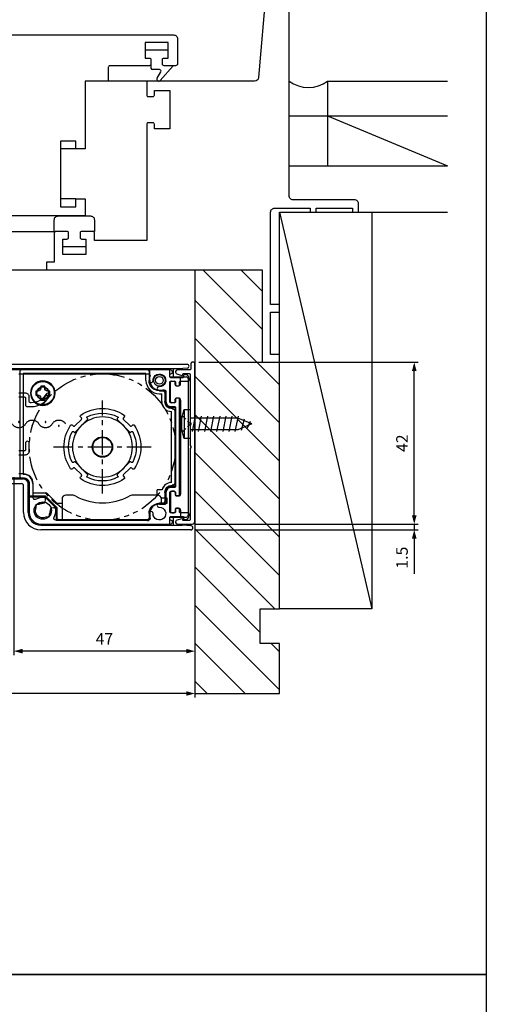
# Model space of a CAD drawing. Units: millimetres. Extents: x 561 to 3366, y 0 to 776.
# Drawn here: x 3245 to 3366, y 380 to 636 of the extents above; entities that cross this region are included whole.
import ezdxf

# ---------------------------------------------------------------- set-up
doc = ezdxf.new("R2010")
doc.units = ezdxf.units.MM
doc.header["$LTSCALE"] = 0.2
for name, pattern in [('Amconstr', [9999, 9999, 0]), ('CENTER', [50.8, 31.75, -6.35, 6.35, -6.35]), ('HIDDEN', [9.525, 6.35, -3.175]), ('PHANTOM', [63.5, 31.75, -6.35, 6.35, -6.35, 6.35, -6.35])]:
    doc.linetypes.add(name, pattern=pattern)
doc.layers.get('0').update_dxf_attribs({"linetype": 'CONTINUOUS'})
doc.layers.get('DEFPOINTS').update_dxf_attribs({"linetype": 'CONTINUOUS'})
for name, color, linetype in [('1', 6, 'CONTINUOUS'), ('5', 3, 'CONTINUOUS'), ('CYAN', 4, 'CONTINUOUS'), ('HATCH', 2, 'CONTINUOUS'), ('ITTEN', 1, 'CENTER'), ('NITEN', 2, 'PHANTOM'), ('SAISEN', 4, 'CONTINUOUS'), ('SUNPOU', 3, 'CONTINUOUS'), ('TENSEN', 2, 'HIDDEN')]:
    doc.layers.add(name, color=color, linetype=linetype)
doc.layers.add('AM_5', color=3, linetype='CONTINUOUS', lineweight=25)
doc.layers.add('AM_CL', color=1, linetype='Amconstr', lineweight=25)
doc.styles.get("Standard").update_dxf_attribs({"font": 'romans.shx', "bigfont": 'extfont.shx'})
doc.dimstyles.new('GEN-ISO', dxfattribs={"dimtxt": 3, "dimasz": 1.5, "dimexe": 1, "dimexo": 1, "dimgap": 1.3, "dimtad": 1, "dimdec": 3, "dimdsep": 46, "dimtxsty": 'Standard', "dimblk1": 'ARROWANG', "dimblk2": 'ARROWANG', "dimsah": 1, "dimcen": 0, "dimclrd": 256, "dimclre": 256, "dimclrt": 256, "dimadec": 0, "dimazin": 0, "dimtp": 0.1, "dimtm": 0.1, "dimtfac": 0.71, "dimtdec": 3, "dimtmove": 0, "dimatfit": 3, "dimldrblk": 'ARROWANG', "dimfxl": 0, "dimarcsym": 0})

# ---------------------------------------------------------------- blocks, each defined once
blk = doc.blocks.new('A$C1F8A25E8')
for p, q in [((9.6, 38.5), (9.6, 35.9)), ((33, 39), (10.1, 39)), ((33.5, 37.4), (33.5, 38.5)), ((9.6, 35.9), (6.6, 32.9)), ((37.1, 34.7), (36.2, 34.7)), ((37.6, 31.9), (37.6, 34.2)), ((2.3, 32.4), (2.3, 29.6)), ((6.6, 32.9), (2.8, 32.9)), ((0.9, 28.2), (0.5, 28.2)), ((39.7, 30), (39.5, 30)), ((40.2, 10.7), (40.2, 29.5)), ((0, 27.7), (0, 0.5)), ((37.6, 6), (37.6, 8.3)), ((39.5, 10.2), (39.7, 10.2)), ((36.2, 5.5), (37.1, 5.5)), ((33.5, 0.5), (33.5, 2.8)), ((0.5, 0), (33, 0))]:
    blk.add_line(p, q)
for centre, radius in [((21.4, 20.1), 7.8), ((5.9, 6.1), 3.2), ((5.9, 6.1), 1.6)]:
    blk.add_circle(centre, radius)
for centre, radius, start, end in [((10.1, 38.5), 0.5, 90, 180), ((33, 38.5), 0.5, 0, 90), ((36.2, 37.4), 2.7, 180, 270), ((37.1, 34.2), 0.5, 0, 90), ((2.8, 32.4), 0.5, 90, 180), ((39.5, 31.9), 1.9, 180, 270), ((0.5, 27.7), 0.5, 90, 180), ((0.9, 29.6), 1.4, 270, 360), ((39.7, 29.5), 0.5, 0, 90), ((39.7, 10.7), 0.5, 270, 0), ((39.5, 8.3), 1.9, 90, 180), ((36.2, 2.8), 2.7, 90, 180), ((37.1, 6), 0.5, 270, 360), ((0.5, 0.5), 0.5, 180, 270), ((33, 0.5), 0.5, 270, 360)]:
    blk.add_arc(centre, radius, start, end)
at = {"layer": 'ITTEN'}
for p, q in [((21.4, 32.21), (21.4, 7.99)), ((34.1, 20.1), (8.7, 20.1))]:
    blk.add_line(p, q, dxfattribs=at)
blk = doc.blocks.new('_Screen01')
for centre in [(5.2, 0.5), (1.73, -0.5)]:
    blk.add_circle(centre, 0.1)
for centre, start, end in [((1.73, -1), 30, 150), ((5.2, 1), 210, 330)]:
    blk.add_arc(centre, 2, start, end)
blk = doc.blocks.new('A$C66CA4D6B')
for p, q in [((5.75, 15.41), (1.75, 14.62)), ((2.25, 3.62), (2.25, 16)), ((5.25, 3.62), (5.25, 16)), ((5.75, 13.82), (1.75, 13.03)), ((5.75, 12.23), (1.75, 11.44)), ((5.75, 10.64), (1.75, 9.85)), ((5.75, 9.05), (1.75, 8.26)), ((5.75, 7.46), (1.75, 6.67)), ((5.75, 5.87), (1.75, 5.08)), ((5.75, 4.28), (1.77, 3.49)), ((3.75, 0), (2.25, 3.62)), ((5.41, 2.69), (2.42, 1.9)), ((3.75, 0), (5.25, 3.62)), ((4.75, 1.1), (3.08, 0.31))]:
    blk.add_line(p, q)
for points in [[(0, 17.6), (0, 16), (7.5, 16), (7.5, 17.6)], [(0, 17.6), (7.5, 17.6)]]:
    blk.add_lwpolyline(points)
blk.add_arc((3.75, 6.18), 12.02, 71.8194, 108.1806)
at = {"layer": 'TENSEN'}
for p in [(1.65, 18.02), (5.85, 18.02)]:
    blk.add_line(p, (3.75, 15.92), dxfattribs=at)
blk = doc.blocks.new('ARROWANG')
at = {"layer": 'SUNPOU'}
blk.add_solid([(0, 0), (-1.5, 0.4), (-1.5, -0.4)], dxfattribs=at)
blk = doc.blocks.new('*D94')
at = {"layer": 'DEFPOINTS', "color": 0}
for p in [(3090.28, 482.74), (3290.28, 482.74), (3090.28, 460.74)]:
    blk.add_point(p, dxfattribs=at)
at = {"layer": 'SUNPOU', "lineweight": -2}
for p, q in [((3090.28, 481.74), (3090.28, 459.74)), ((3290.28, 481.74), (3290.28, 459.74)), ((3288.78, 460.74), (3091.78, 460.74))]:
    blk.add_line(p, q, dxfattribs=at)
at = {"layer": 'SUNPOU', "lineweight": -2, "xscale": 1.5, "yscale": 1.5, "zscale": 1.5, "rotation": 180}
blk.add_blockref('ARROWANG', (3090.28, 460.74), dxfattribs=at)
at = {"layer": 'SUNPOU', "lineweight": -2, "xscale": 1.5, "yscale": 1.5, "zscale": 1.5}
blk.add_blockref('ARROWANG', (3290.28, 460.74), dxfattribs=at)
at = {"layer": 'SUNPOU', "insert": (3190.28, 463.54), "char_height": 3, "attachment_point": 5}
blk.add_mtext('W', dxfattribs=at)
blk = doc.blocks.new('*D95')
at = {"layer": 'DEFPOINTS', "color": 0}
for p in [(3243.28, 517.94), (3290.28, 482.74), (3243.28, 471.74)]:
    blk.add_point(p, dxfattribs=at)
at = {"layer": 'SUNPOU', "lineweight": -2}
for p, q in [((3243.28, 516.94), (3243.28, 470.74)), ((3290.28, 481.74), (3290.28, 470.74)), ((3288.78, 471.74), (3244.78, 471.74))]:
    blk.add_line(p, q, dxfattribs=at)
at = {"layer": 'SUNPOU', "lineweight": -2, "xscale": 1.5, "yscale": 1.5, "zscale": 1.5, "rotation": 180}
blk.add_blockref('ARROWANG', (3243.28, 471.74), dxfattribs=at)
at = {"layer": 'SUNPOU', "lineweight": -2, "xscale": 1.5, "yscale": 1.5, "zscale": 1.5}
blk.add_blockref('ARROWANG', (3290.28, 471.74), dxfattribs=at)
at = {"layer": 'SUNPOU', "insert": (3266.78, 474.54), "char_height": 3, "attachment_point": 5}
blk.add_mtext('47', dxfattribs=at)
blk = doc.blocks.new('*D98')
at = {"layer": 'DEFPOINTS', "color": 0}
for p in [(3290.28, 546.74), (3347.28, 546.74), (3289.58, 504.74)]:
    blk.add_point(p, dxfattribs=at)
at = {"layer": 'SUNPOU', "lineweight": -2}
for p, q in [((3291.28, 546.74), (3348.28, 546.74)), ((3347.28, 506.24), (3347.28, 545.24)), ((3290.58, 504.74), (3348.28, 504.74))]:
    blk.add_line(p, q, dxfattribs=at)
at = {"layer": 'SUNPOU', "lineweight": -2, "xscale": 1.5, "yscale": 1.5, "zscale": 1.5}
for p, rotation in [((3347.28, 546.74), 90), ((3347.28, 504.74), 270)]:
    blk.add_blockref('ARROWANG', p, dxfattribs=dict(at, rotation=rotation))
at = {"layer": 'SUNPOU', "insert": (3344.48, 525.74), "char_height": 3, "attachment_point": 5, "rotation": 90}
blk.add_mtext('42', dxfattribs=at)
blk = doc.blocks.new('*D99')
at = {"layer": 'DEFPOINTS', "color": 0}
for p in [(3289.58, 504.74), (3347.28, 504.74), (3289.28, 503.24)]:
    blk.add_point(p, dxfattribs=at)
at = {"layer": 'SUNPOU', "lineweight": -2}
for p, q in [((3347.28, 506.24), (3347.28, 507.74)), ((3290.58, 504.74), (3348.28, 504.74)), ((3347.28, 504.74), (3347.28, 503.24)), ((3290.28, 503.24), (3348.28, 503.24)), ((3347.28, 501.74), (3347.28, 491.79))]:
    blk.add_line(p, q, dxfattribs=at)
at = {"layer": 'SUNPOU', "lineweight": -2, "xscale": 1.5, "yscale": 1.5, "zscale": 1.5}
for p, rotation in [((3347.28, 504.74), 270), ((3347.28, 503.24), 90)]:
    blk.add_blockref('ARROWANG', p, dxfattribs=dict(at, rotation=rotation))
at = {"layer": 'SUNPOU', "insert": (3344.48, 496.02), "char_height": 3, "attachment_point": 5, "rotation": 90}
blk.add_mtext('1.5', dxfattribs=at)

msp = doc.modelspace()

# ---------------------------------------------------------------- hatches: boundary and pattern name
at = {"layer": 'HATCH'}
h = msp.add_hatch(dxfattribs=at)
h.set_pattern_fill('_U', color=256, scale=7, angle=-45, style=0, pattern_type=0)
h.set_pattern_definition([(315, (3138.0255, 5130.3185), (4.949747, 4.949747), [])])
h.paths.add_polyline_path([(3307.776, 546.745), (3307.776, 570.745), (3290.276, 570.745), (3290.276, 460.745), (3312.276, 460.745), (3312.276, 473.745), (3307.276, 473.745), (3307.276, 482.745), (3312.276, 482.745), (3312.276, 546.745)])

# ---------------------------------------------------------------- linework, layer by layer
for points in [[(2805, 775.6), (3366, 775.6), (3366, 387.8), (2805, 387.8)], [(2805, 387.8), (3366, 387.8), (3366, 0), (2805, 0)]]:
    msp.add_lwpolyline(points, close=True)
for points in [[(3240.776, 516.745), (3245.776, 516.745, -0.4142136), (3247.276, 515.245), (3247.276, 507.745, 0.4142136), (3250.276, 504.745), (3283.976, 504.745, 0.9392205), (3284.038, 505.741, -0.3779645), (3283.776, 506.039), (3283.776, 506.445, -0.4142136), (3284.076, 506.745), (3287.176, 506.745, -0.4142136), (3287.376, 506.545), (3287.376, 506.145, 0.4142136), (3287.576, 505.945), (3287.776, 505.945, 0.4142136), (3288.776, 506.945), (3288.776, 507.345, 0.4142136), (3288.476, 507.645), (3286.576, 507.645, -0.4142136), (3286.276, 507.945), (3286.276, 508.545, 0.4142136), (3285.976, 508.845), (3285.576, 508.845, 0.4142136), (3285.276, 508.545), (3285.276, 507.945, -0.4142136), (3284.976, 507.645), (3284.076, 507.645, -0.4142136), (3283.776, 507.945), (3283.776, 512.945, -0.4142136), (3284.076, 513.245), (3284.976, 513.245, -0.4142136), (3285.276, 512.945), (3285.276, 512.345, 0.4142136), (3285.576, 512.045), (3285.976, 512.045, 0.4142136), (3286.276, 512.345), (3286.276, 537.145, 0.4142136), (3285.976, 537.445), (3285.576, 537.445, 0.4142136), (3285.276, 537.145), (3285.276, 536.545, -0.4142136), (3284.976, 536.245), (3284.076, 536.245, -0.4142136), (3283.776, 536.545), (3283.776, 541.545, -0.4142136), (3284.076, 541.845), (3284.976, 541.845, -0.4142136), (3285.276, 541.545), (3285.276, 540.945, 0.4142136), (3285.576, 540.645), (3285.976, 540.645, 0.4142136), (3286.276, 540.945), (3286.276, 541.545, -0.4142136), (3286.576, 541.845), (3288.476, 541.845, 0.4142136), (3288.776, 542.145), (3288.776, 542.545, 0.4142136), (3287.776, 543.545), (3287.576, 543.545, 0.4142136), (3287.376, 543.345), (3287.376, 542.945, -0.4142136), (3287.176, 542.745), (3284.076, 542.745, -0.4142136), (3283.776, 543.045), (3283.776, 543.451, -0.3779645), (3284.038, 543.749, 0.9392205), (3283.976, 544.745), (3240.776, 544.745, 0.4142136)], [(3244.576, 543.745), (3278.163, 543.745, -0.5339093), (3278.626, 543.054, 0.1048614), (3278.427, 541.973, 1), (3279.426, 542, -2.5098457), (3281.031, 540.396, 1), (3281.004, 539.396, 0.1048614), (3282.085, 539.595, -0.5339093), (3282.776, 539.132), (3282.776, 536.545, 0.4142136), (3284.076, 535.245), (3284.976, 535.245, -0.4142136), (3285.276, 534.945), (3285.276, 514.545, -0.4142136), (3284.976, 514.245), (3284.076, 514.245, 0.4142136), (3282.776, 512.945), (3282.776, 510.357, -0.5339093), (3282.085, 509.895, 0.1048614), (3281.004, 510.094, 1), (3281.031, 509.094, -2.5098457), (3279.426, 507.49, 1), (3278.427, 507.517, 0.1048614), (3278.626, 506.435, -0.5339093), (3278.163, 505.745), (3254.124, 505.745, -0.582317), (3253.695, 506.501, 0.1580432), (3254.163, 508.545, 0.4659263), (3253.535, 508.984), (3253.043, 508.852, 0.3539973), (3252.673, 508.344, -0.1210627), (3252.503, 507.453, 0.1595872), (3252.468, 507.144, -0.5388159), (3251.877, 506.553, 0.1595872), (3251.568, 506.518, -0.6954824), (3249.049, 509.037, 0.1595872), (3249.084, 509.346, -0.5388159), (3249.675, 509.937, 0.1595872), (3249.984, 509.972, -0.1210627), (3250.874, 510.142, 0.3539973), (3251.383, 510.512), (3251.515, 511.004, 0.4659263), (3251.076, 511.632, 0.1580432), (3249.032, 511.164, -0.582317), (3248.276, 511.593), (3248.276, 515.245, 0.4142136), (3245.776, 517.745), (3244.576, 517.745, -0.4142136)], [(3244.576, 537.745), (3245.976, 537.745, -0.4142136), (3246.276, 537.445), (3246.276, 535.745, 0.4142136), (3246.776, 535.245), (3247.776, 535.245, 0.2679492), (3252.539, 537.995, 1), (3251.673, 538.495, -0.2679492), (3247.776, 536.245), (3247.576, 536.245, -0.4142136), (3247.276, 536.545), (3247.276, 537.745, 0.4142136), (3246.276, 538.745), (3244.576, 538.745, -0.4142136)], [(3244.576, 522.745), (3246.276, 522.745, 0.4142136), (3247.276, 523.745), (3247.276, 525.745, 1), (3246.276, 525.745), (3246.276, 524.045, -0.4142136), (3245.976, 523.745), (3244.576, 523.745, -0.4142136)]]:
    msp.add_lwpolyline(points, format="xyb")
for points in [[(3289.576, 504.745, 0.4142136), (3290.276, 505.445), (3290.276, 546.445, 0.4142136), (3289.976, 546.745), (3289.576, 546.745, 0.4142136), (3289.276, 546.445), (3289.276, 545.045, -0.4142136), (3288.976, 544.745), (3285.776, 544.745, 0.8557008), (3285.623, 543.769), (3286.915, 543.354, 0.508347), (3287.176, 543.545), (3287.176, 543.645, -0.4142136), (3287.376, 543.845), (3288.776, 543.845, -0.4142136), (3289.076, 543.545), (3289.076, 531.198, 0.1316525), (3289.103, 531.098), (3289.249, 530.845, -0.2679492), (3289.249, 530.645), (3289.103, 530.391, 0.1316525), (3289.076, 530.291), (3289.076, 525.198, 0.1316525), (3289.103, 525.098), (3289.249, 524.845, -0.2679492), (3289.249, 524.645), (3289.103, 524.391, 0.1316525), (3289.076, 524.291), (3289.076, 505.945, -0.4142136), (3288.776, 505.645), (3287.376, 505.645, -0.4142136), (3287.176, 505.845), (3287.176, 505.945, 0.508347), (3286.915, 506.135), (3285.623, 505.721, 0.8557008), (3285.776, 504.745)], [(3271.912, 516.484, -0.3086512), (3260.64, 516.484, -0.4700005), (3260.597, 516.944), (3260.796, 517.144, 0.4142136), (3260.796, 517.568), (3259.099, 519.265, 0.4142136), (3258.674, 519.265), (3258.475, 519.066, -0.4700005), (3258.015, 519.109, -0.3086512), (3258.015, 530.381, -0.4700005), (3258.475, 530.424), (3258.674, 530.225, 0.4142136), (3259.099, 530.225), (3260.796, 531.922, 0.4142136), (3260.796, 532.346), (3260.597, 532.545, -0.4700005), (3260.64, 533.005, -0.3086512), (3271.912, 533.005, -0.4700005), (3271.955, 532.545), (3271.756, 532.346, 0.4142136), (3271.756, 531.922), (3273.453, 530.225, 0.4142136), (3273.877, 530.225), (3274.076, 530.424, -0.4700005), (3274.536, 530.381, -0.3086512), (3274.536, 519.109, -0.4700005), (3274.076, 519.066), (3273.877, 519.265, 0.4142136), (3273.453, 519.265), (3271.756, 517.568, 0.4142136), (3271.756, 517.144), (3271.955, 516.944, -0.4700005)], [(3262.322, 516.883, -0.5111624), (3262.27, 517.203), (3262.422, 517.356, 0.4142136), (3262.422, 517.638), (3259.169, 520.891, 0.4142136), (3258.887, 520.891), (3258.734, 520.739, -0.5111624), (3258.414, 520.791, -0.2373333), (3258.414, 528.699, -0.5111624), (3258.734, 528.751), (3258.887, 528.599, 0.4142136), (3259.169, 528.599), (3262.422, 531.851, 0.4142136), (3262.422, 532.134), (3262.27, 532.286, -0.5111624), (3262.322, 532.606, -0.2373333), (3270.23, 532.606, -0.5111624), (3270.282, 532.286), (3270.13, 532.134, 0.4142136), (3270.13, 531.851), (3273.382, 528.599, 0.4142136), (3273.665, 528.599), (3273.817, 528.751, -0.5111624), (3274.137, 528.699, -0.2373333), (3274.137, 520.791, -0.5111624), (3273.817, 520.739), (3273.665, 520.891, 0.4142136), (3273.382, 520.891), (3270.13, 517.638, 0.4142136), (3270.13, 517.356), (3270.282, 517.203, -0.5111624), (3270.23, 516.883, -0.2373333)]]:
    msp.add_lwpolyline(points, format="xyb", close=True)
at = {"layer": '1'}
msp.add_lwpolyline([(3252.576, 539.245), (3252.076, 539.245, -0.4142136), (3251.276, 540.045), (3251.276, 540.545), (3250.276, 540.545), (3250.276, 540.045, -0.4142136), (3249.476, 539.245), (3248.976, 539.245), (3248.976, 538.245), (3249.476, 538.245, -0.4142136), (3250.276, 537.445), (3250.276, 536.945), (3251.276, 536.945), (3251.276, 537.445, -0.4142136), (3252.076, 538.245), (3252.576, 538.245)], format="xyb", close=True, dxfattribs=at)
msp.add_circle((3250.776, 538.745), 3, dxfattribs=at)
at = {"layer": 'AM_5', "linetype": 'Continuous'}
for p, q in [((3283.376, 627.745), (3277.376, 627.745)), ((3278.876, 624.145), (3278.876, 623.145)), ((3281.094, 622.745), (3279.276, 622.745)), ((3280.488, 620.495), (3281.44, 622.145)), ((3281.296, 619.914), (3284.673, 623.745)), ((3277.776, 619.745), (3267.776, 619.745)), ((3259.376, 602.145), (3255.376, 602.145)), ((3259.376, 589.145), (3255.376, 589.145)), ((3126.776, 580.745), (3253.776, 580.745)), ((3253.776, 580.745), (3254.176, 580.745)), ((3264.176, 580.745), (3263.776, 580.745)), ((3261.976, 576.745), (3255.976, 576.745)), ((3128.776, 570.745), (3251.776, 570.745))]:
    msp.add_line(p, q, dxfattribs=at)
msp.add_lwpolyline([(3253.776, 580.745), (3253.776, 583.745, -0.4142136), (3254.776, 584.745), (3263.176, 584.745, -0.4142136), (3264.176, 583.745), (3264.176, 580.745)], format="xyb", dxfattribs=at)
msp.add_lwpolyline([(3290.276, 570.745), (3290.276, 460.745), (3312.276, 460.745), (3312.276, 473.745), (3307.276, 473.745), (3307.276, 482.745), (3312.276, 482.745)], dxfattribs=at)
for centre, radius, start, end in [((3279.276, 623.145), 0.4, 180, 270), ((3281.094, 622.345), 0.4, 330, 90), ((3280.921, 620.245), 0.5, 150, 318.59542), ((3319.776, 626.522), 8.422, 233.5815, 306.4185)]:
    msp.add_arc(centre, radius, start, end, dxfattribs=at)
at = {"layer": 'AM_CL'}
for p, q in [((3324.776, 619.745), (3324.776, 597.745)), ((3324.776, 619.745), (3355.952, 619.745)), ((3314.776, 610.745), (3355.952, 610.745)), ((3324.776, 610.745), (3355.952, 597.745)), ((3314.776, 597.745), (3355.952, 597.745)), ((3312.276, 585.745), (3336.276, 482.745)), ((3312.276, 585.745), (3355.952, 585.745))]:
    msp.add_line(p, q, dxfattribs=at)
msp.add_lwpolyline([(3336.276, 585.745), (3336.276, 482.745), (3312.276, 482.745), (3312.276, 585.745)], close=True, dxfattribs=at)
at = {"layer": 'CYAN'}
for p, q in [((3286.012, 545.045), (3239.976, 545.045)), ((3240.476, 546.245), (3288.276, 546.245)), ((3278.576, 542.045), (3278.576, 545.045)), ((3283.676, 545.045), (3283.676, 542.945)), ((3284.676, 545.045), (3284.676, 542.945)), ((3288.319, 545.247), (3286.012, 545.045)), ((3245.676, 543.845), (3245.676, 517.645)), ((3277.576, 543.845), (3245.676, 543.845)), ((3277.576, 542.045), (3277.576, 543.845)), ((3283.676, 542.945), (3288.076, 542.945)), ((3286.576, 541.145), (3286.576, 542.945)), ((3288.576, 542.445), (3288.576, 507.045)), ((3281.076, 539.545), (3282.676, 539.545)), ((3282.676, 536.545), (3282.676, 539.545)), ((3283.976, 536.545), (3283.976, 541.545)), ((3284.276, 541.845), (3284.876, 541.845)), ((3285.176, 540.945), (3285.176, 541.545)), ((3285.476, 540.645), (3286.076, 540.645)), ((3281.076, 538.545), (3281.676, 538.545)), ((3281.676, 536.545), (3281.676, 538.545)), ((3285.176, 536.545), (3285.176, 537.145)), ((3286.076, 537.445), (3285.476, 537.445)), ((3286.576, 536.945), (3286.576, 512.545)), ((3284.876, 536.245), (3284.276, 536.245)), ((3285.176, 534.945), (3284.276, 534.945)), ((3285.176, 534.945), (3285.176, 514.545)), ((3284.176, 515.543), (3284.176, 533.947)), ((3240.476, 516.445), (3245.776, 516.445)), ((3245.776, 517.645), (3245.676, 517.645)), ((3240.276, 515.245), (3245.276, 515.245)), ((3245.776, 507.745), (3245.776, 514.745)), ((3246.976, 507.745), (3246.976, 515.245)), ((3248.176, 515.245), (3248.176, 512.745)), ((3285.176, 514.545), (3284.276, 514.545)), ((3251.17, 511.745), (3246.976, 511.745)), ((3251.791, 512.745), (3248.176, 512.745)), ((3251.523, 511.598), (3254.129, 508.993)), ((3254.491, 510.045), (3251.791, 512.745)), ((3258.402, 512.245), (3256.776, 512.245)), ((3280.576, 512.245), (3274.15, 512.245)), ((3281.772, 513.645), (3280.476, 513.645)), ((3280.476, 512.245), (3280.476, 513.645)), ((3281.556, 511.545), (3282.976, 511.545)), ((3282.676, 512.945), (3282.676, 511.545)), ((3282.976, 511.545), (3282.976, 510.045)), ((3283.976, 512.945), (3283.976, 507.945)), ((3284.876, 513.245), (3284.276, 513.245)), ((3285.176, 512.945), (3285.176, 512.345)), ((3286.076, 512.045), (3285.476, 512.045)), ((3255.776, 510.045), (3254.491, 510.045)), ((3255.776, 511.245), (3255.776, 505.645)), ((3281.076, 509.945), (3282.676, 509.945)), ((3281.576, 509.945), (3281.576, 511.245)), ((3282.976, 510.045), (3281.576, 510.045)), ((3282.676, 510.045), (3282.676, 509.945)), ((3285.476, 508.845), (3286.076, 508.845)), ((3254.276, 508.639), (3254.276, 505.645)), ((3278.576, 507.445), (3278.576, 506.345)), ((3283.676, 506.545), (3288.076, 506.545)), ((3283.676, 506.545), (3283.676, 504.445)), ((3284.276, 507.645), (3284.876, 507.645)), ((3284.676, 506.545), (3284.676, 504.445)), ((3285.176, 508.545), (3285.176, 507.945)), ((3286.576, 508.345), (3286.576, 506.545)), ((3250.276, 504.445), (3287.012, 504.445)), ((3277.876, 505.645), (3254.276, 505.645)), ((3289.319, 504.243), (3287.012, 504.445)), ((3289.276, 503.245), (3250.276, 503.245))]:
    msp.add_line(p, q, dxfattribs=at)
for centre, radius in [((3281.076, 542.045), 1.5), ((3281.076, 542.045), 1), ((3250.776, 538.745), 1.6), ((3266.276, 524.745), 2.65), ((3266.276, 524.745), 2.5), ((3250.776, 508.245), 2.25)]:
    msp.add_circle(centre, radius, dxfattribs=at)
for centre, radius, start, end in [((3288.276, 545.745), 0.5, 275, 90), ((3281.076, 542.045), 3.5, 180, 270), ((3281.076, 542.045), 2.5, 180, 270), ((3288.076, 542.445), 0.5, 360, 90), ((3284.276, 541.545), 0.3, 90, 180), ((3284.876, 541.545), 0.3, 360, 90), ((3285.476, 540.945), 0.3, 180, 270), ((3286.076, 541.145), 0.5, 270, 360), ((3285.476, 537.145), 0.3, 90, 180), ((3286.076, 536.945), 0.5, 360, 90), ((3284.276, 536.545), 2.6, 180, 267.79577), ((3284.276, 536.545), 1.6, 180, 270), ((3284.276, 536.545), 0.3, 180, 270), ((3284.876, 536.545), 0.3, 270, 360), ((3245.776, 515.245), 2.4, 360, 90), ((3245.776, 515.245), 1.2, 360, 90), ((3245.276, 514.745), 0.5, 360, 90), ((3284.276, 512.945), 2.6, 92.20423, 164.3815), ((3284.276, 512.945), 1.6, 90, 180), ((3251.17, 511.245), 0.5, 45, 90), ((3256.776, 511.245), 1, 90, 180), ((3258.402, 510.245), 2, 61.49649, 90), ((3266.276, 524.745), 14.5, 241.49649, 298.50351), ((3274.15, 510.245), 2, 90, 118.50351), ((3280.576, 511.245), 1, 360, 90), ((3284.276, 512.945), 0.3, 90, 180), ((3284.876, 512.945), 0.3, 360, 90), ((3285.476, 512.345), 0.3, 180, 270), ((3286.076, 512.545), 0.5, 270, 0), ((3253.776, 508.639), 0.5, 360, 45), ((3281.076, 507.445), 2.5, 90, 180), ((3285.476, 508.545), 0.3, 90, 180), ((3286.076, 508.345), 0.5, 0, 90), ((3250.276, 507.745), 4.5, 180, 270), ((3250.276, 507.745), 3.3, 180, 270), ((3277.876, 506.345), 0.7, 270, 360), ((3284.276, 507.945), 0.3, 180, 270), ((3284.876, 507.945), 0.3, 270, 0), ((3288.076, 507.045), 0.5, 270, 360), ((3289.276, 503.745), 0.5, 270, 85)]:
    msp.add_arc(centre, radius, start, end, dxfattribs=at)
at = {"layer": 'NITEN'}
msp.add_circle((3266.276, 524.745), 19, dxfattribs=at)
at = {"layer": 'SAISEN', "linetype": 'Continuous'}
for points in [[(3308.779, 643.83), (3306.804, 620.66, -0.3895133), (3305.807, 619.745), (3277.776, 619.745), (3277.776, 616.145, 0.4142136), (3278.176, 615.745), (3279.376, 615.745, 0.4142136), (3279.776, 616.145), (3279.776, 617.345), (3283.776, 617.345), (3283.776, 607.345), (3279.776, 607.345), (3279.776, 608.545, 0.4142136), (3279.376, 608.945), (3278.176, 608.945, 0.4142136), (3277.776, 608.545), (3277.776, 578.345), (3264.176, 578.345), (3264.176, 580.345, 0.4142136), (3263.776, 580.745), (3260.876, 580.745, 0.4142136), (3260.476, 580.345), (3260.476, 579.145, 0.4142136), (3260.876, 578.745), (3261.976, 578.745), (3261.976, 574.745), (3255.976, 574.745), (3255.976, 578.745), (3257.076, 578.745, 0.4142136), (3257.476, 579.145), (3257.476, 580.345, 0.4142136), (3257.076, 580.745), (3254.176, 580.745, 0.4142136), (3253.776, 580.345), (3253.776, 572.745), (3251.776, 572.745), (3251.776, 570.745), (3307.776, 570.745), (3307.776, 546.745), (3312.276, 546.745), (3312.276, 548.745), (3309.976, 548.745), (3309.976, 559.745), (3312.276, 559.745), (3312.276, 561.745), (3309.976, 561.745), (3309.976, 585.745, -0.4142136), (3310.976, 586.745), (3320.276, 586.745), (3320.276, 585.745), (3321.776, 585.745), (3321.776, 586.745), (3331.276, 586.745), (3331.276, 585.745), (3332.776, 585.745), (3332.776, 587.945, 0.4142136), (3331.776, 588.945), (3315.776, 588.945, -0.4142136), (3314.776, 589.945), (3314.776, 643.745, 0.4142136)], [(3235.776, 631.745), (3284.776, 631.745, -0.4142136), (3285.776, 630.745), (3285.776, 624.245, -0.4142136), (3285.276, 623.745), (3282.276, 623.745, -0.4142136), (3281.876, 624.145), (3281.876, 625.345, -0.4142136), (3282.276, 625.745), (3283.376, 625.745), (3283.376, 629.745), (3277.376, 629.745), (3277.376, 625.745), (3278.476, 625.745, -0.4142136), (3278.876, 625.345), (3278.876, 624.145, -0.4142136), (3278.476, 623.745), (3268.176, 623.745, 0.4142136), (3267.776, 623.345), (3267.776, 619.745), (3261.776, 619.745), (3261.776, 602.145), (3259.376, 602.145), (3259.376, 604.145), (3255.376, 604.145), (3255.376, 587.145), (3259.376, 587.145), (3259.376, 589.145), (3261.776, 589.145), (3261.776, 584.745), (3217.776, 584.745, -0.4142136)]]:
    msp.add_lwpolyline(points, format="xyb", dxfattribs=at)

# ---------------------------------------------------------------- block references
at = {"layer": '1', "xscale": -1, "rotation": 89.99999999999999}
msp.add_blockref('A$C66CA4D6B', (3305.076, 534.495), dxfattribs=at)
at = {"layer": '5', "xscale": -1, "rotation": 180}
msp.add_blockref('A$C1F8A25E8', (3244.876, 544.845), dxfattribs=at)
at = {"layer": 'NITEN', "xscale": -1, "rotation": 359.9999999999999}
for p in [(3249.772, 530.745), (3256.7, 530.745)]:
    msp.add_blockref('_Screen01', p, dxfattribs=at)

# ---------------------------------------------------------------- dimensions: what is measured, and where the dimension line sits
at = {"layer": 'SUNPOU'}
dim = msp.add_linear_dim(base=(3347.276, 546.745), p1=(3289.576, 504.745), p2=(3290.276, 546.745), angle=270, dimstyle='GEN-ISO', override={"dimdec": 2, "dimtp": 0, "dimtm": 0.2}, dxfattribs=at)
dim.commit()
dim.dimension.update_dxf_attribs({"geometry": '*D98', "text_midpoint": (3344.476, 525.745)})
dim = msp.add_linear_dim(base=(3243.276, 471.745), p1=(3290.276, 482.745), p2=(3243.276, 517.945), dimstyle='GEN-ISO', override={"dimdec": 2, "dimtp": 0, "dimtm": 0.2}, dxfattribs=at)
dim.commit()
dim.dimension.update_dxf_attribs({"geometry": '*D95', "text_midpoint": (3266.776, 474.545)})
dim = msp.add_linear_dim(base=(3347.276, 504.745), p1=(3289.276, 503.245), p2=(3289.576, 504.745), angle=270, dimstyle='GEN-ISO', override={"dimdec": 2, "dimtp": 0, "dimtm": 0.2}, dxfattribs=at)
dim.commit()
dim.dimension.update_dxf_attribs({"geometry": '*D99', "text_midpoint": (3347.276, 496.016), "dimtype": 160})
dim = msp.add_linear_dim(base=(3090.276, 460.745), p1=(3290.276, 482.745), p2=(3090.276, 482.745), text='W', dimstyle='GEN-ISO', override={"dimdec": 2, "dimtp": 0, "dimtm": 0.2}, dxfattribs=at)
dim.commit()
dim.dimension.update_dxf_attribs({"geometry": '*D94', "text_midpoint": (3190.276, 463.545)})

doc.saveas('drawing.dxf')
